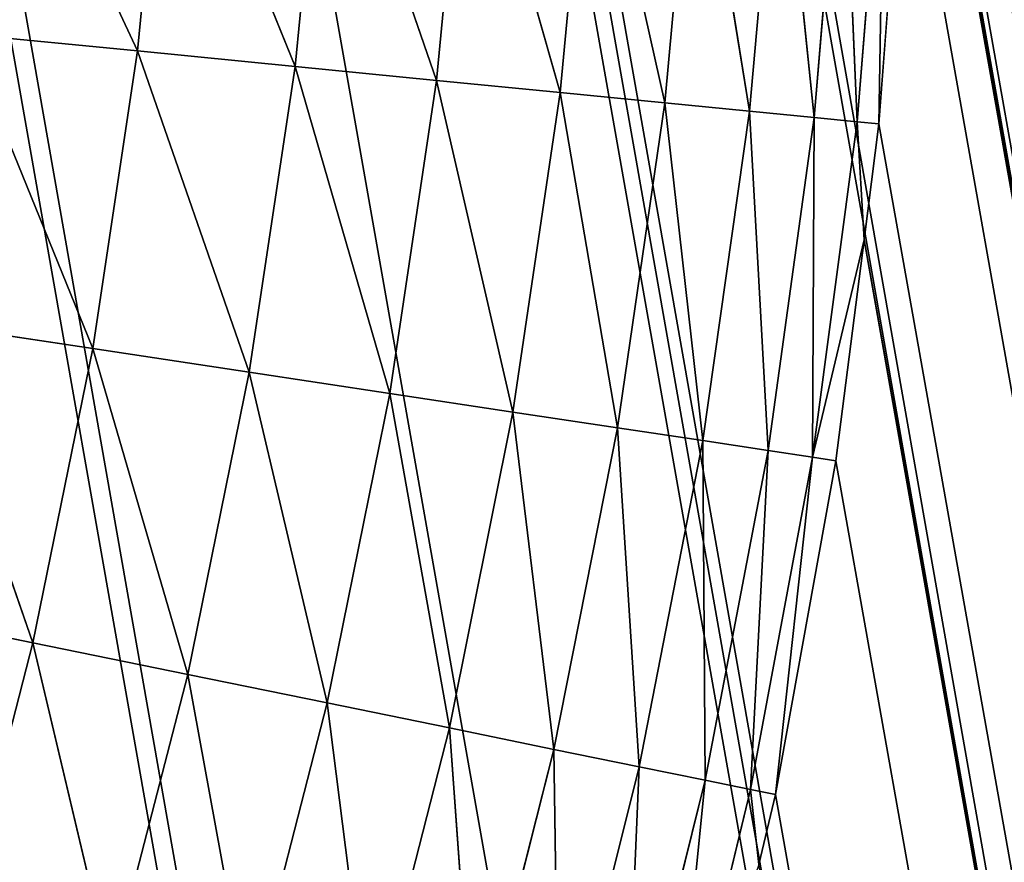
# Model space of a CAD drawing. Extents: x -509 to 509, y -1436 to 1436.
# Drawn here: x -167 to -165, y -1308 to -1307 of the extents above; entities that cross this region are included whole.
import ezdxf

# ---------------------------------------------------------------- set-up
doc = ezdxf.new("R2010")
doc.units = 0
doc.layers.get('0').update_dxf_attribs({"color": 13, "linetype": 'CONTINUOUS'})

# ---------------------------------------------------------------- blocks, each defined once
blk = doc.blocks.new('GROUP_12')
mesh = blk.add_polyface()
corners = [(1529.8799, 1242.1194, 1397.9973), (1529.88, 91.1217, 29), (1529.88, 91.1217, 1397.9973), (1529.8801, 1173.3386, 29), (1529.88, 1282.4019, 646.6343), (1529.8799, 1246.8243, 1397.766), (1529.88, 1251.4838, 1397.0749), (1529.8799, 1256.0529, 1395.9303), (1529.88, 1260.4882, 1394.3435), (1529.88, 1264.7463, 1392.3295), (1529.8799, 1268.7867, 1389.9078), (1529.88, 1272.5701, 1387.1019), (1529.88, 1276.0605, 1383.9384), (1529.8799, 1279.2237, 1380.4482), (1529.88, 1282.0299, 1376.6645), (1529.8801, 1284.4516, 1372.6243), (1529.88, 1284.6898, 660.7616), (1529.8801, 1286.4657, 1368.366), (1529.88, 1286.6406, 675.4765), (1529.88, 1288.0525, 1363.9309), (1529.8801, 1288.1603, 690.242), (1529.88, 1289.1971, 1359.3616), (1529.8801, 1289.2471, 705.0457), (1529.8801, 1289.8882, 1354.7022), (1529.8801, 1289.9003, 719.8749), (1529.8801, 1290.1194, 1349.9973), (1529.8801, 1290.1194, 734.7167)]
mesh.append_faces([[corners[k] for k in face] for face in [(0, 1, 2), (24, 25, 26)]], dxfattribs={"vtx0": -1})
mesh.append_faces([[corners[k] for k in face] for face in [(1, 0, 3), (3, 0, 4), (4, 15, 16), (16, 17, 18), (18, 19, 20), (20, 21, 22), (22, 23, 24)]], dxfattribs={"vtx0": -1, "vtx1": -1})
mesh.append_faces([[corners[k] for k in face] for face in [(4, 0, 5), (4, 5, 6), (4, 6, 7), (4, 7, 8), (4, 8, 9), (4, 9, 10), (4, 10, 11), (4, 11, 12), (4, 12, 13), (4, 13, 14), (4, 14, 15), (16, 15, 17), (18, 17, 19), (20, 19, 21), (22, 21, 23), (24, 23, 25)]], dxfattribs={"vtx0": -1, "vtx2": -1})
blk = doc.blocks.new('GROUP_11')
for p, q in [((1530.2245, 1284.6889, 646.2305), (1530.4553, 1176.3294, 28.8057)), ((1530.3091, 1175.9338, 28.8314), (1530.2245, 1284.6889, 646.2305)), ((1530.2245, 1284.6889, 646.2305), (1530.2269, 1175.6693, 28.8486)), ((1530.0337, 1283.9389, 646.3628), (1530.1837, 1175.5305, 28.8576)), ((1530.0794, 1175.1207, 28.8842), (1530.0337, 1283.9389, 646.3628)), ((1530.2269, 1175.6693, 28.8486), (1530.0337, 1283.9389, 646.3628)), ((1530.0337, 1283.9389, 646.3628), (1530.0364, 1174.9049, 28.8983)), ((1530.0364, 1174.9049, 28.8983), (1529.9185, 1283.1743, 646.4979)), ((1530.0337, 91.1217, 1399.558), (1530.0337, 1242.1194, 1399.558)), ((1530.2245, 91.1217, 1400.3195), (1530.2244, 1242.1193, 1400.3195)), ((1530.489, 91.1217, 1401.0587), (1530.4889, 1242.1194, 1401.0587)), ((1530.8246, 91.1217, 1401.7684), (1530.8246, 1242.1194, 1401.7684)), ((1531.2283, 91.1217, 1402.4419), (1531.2283, 1242.1194, 1402.4419)), ((1530.6525, 1176.7027, 28.5018), (1530.4846, 1176.3178, 28.5252)), ((1530.5384, 1176.2966, 28.2489), (1530.6525, 1176.7027, 28.5018)), ((1530.7067, 1176.6778, 28.2276), (1530.5384, 1176.2966, 28.2489)), ((1530.616, 1176.266, 27.9792), (1530.7067, 1176.6778, 28.2276)), ((1530.7839, 1176.6427, 27.96), (1530.616, 1176.266, 27.9792)), ((1530.7168, 1176.2262, 27.7186), (1530.7839, 1176.6427, 27.96)), ((1530.8834, 1176.5971, 27.7016), (1530.7168, 1176.2262, 27.7186)), ((1530.84, 1176.1775, 27.4693), (1530.8834, 1176.5971, 27.7016)), ((1531.0047, 1176.5419, 27.4544), (1530.84, 1176.1775, 27.4693)), ((1530.9843, 1176.1204, 27.2336), (1531.0047, 1176.5419, 27.4544)), ((1531.1463, 1176.4772, 27.2209), (1530.9843, 1176.1204, 27.2336)), ((1531.1488, 1176.0554, 27.0136), (1531.1463, 1176.4772, 27.2209)), ((1530.4907, 1176.4115, 28.8004), (1530.4553, 1176.3294, 28.8057)), ((1530.4846, 1176.3178, 28.5252), (1530.4907, 1176.4115, 28.8004)), ((1531.3073, 1176.4037, 27.0029), (1531.1488, 1176.0554, 27.0136)), ((1531.3317, 1175.9833, 26.811), (1531.3073, 1176.4037, 27.0029)), ((1530.4553, 1176.3294, 28.8057), (1530.3091, 1175.9338, 28.8314)), ((1530.3369, 1175.9244, 28.549), (1530.4553, 1176.3294, 28.8057)), ((1530.4846, 1176.3178, 28.5252), (1530.4553, 1176.3294, 28.8057)), ((1531.4859, 1176.3223, 26.8025), (1531.3317, 1175.9833, 26.811)), ((1530.4846, 1176.3178, 28.5252), (1530.3369, 1175.9244, 28.549)), ((1530.39, 1175.9066, 28.2707), (1530.4846, 1176.3178, 28.5252)), ((1530.4846, 1176.3178, 28.5252), (1530.5384, 1176.2966, 28.2489)), ((1530.5384, 1176.2966, 28.2489), (1530.39, 1175.9066, 28.2707)), ((1530.4676, 1175.8803, 27.9989), (1530.5384, 1176.2966, 28.2489)), ((1530.5384, 1176.2966, 28.2489), (1530.616, 1176.266, 27.9792)), ((1530.616, 1176.266, 27.9792), (1530.4676, 1175.8803, 27.9989)), ((1530.5694, 1175.8462, 27.7361), (1530.616, 1176.266, 27.9792)), ((1530.616, 1176.266, 27.9792), (1530.7168, 1176.2262, 27.7186)), ((1530.7168, 1176.2262, 27.7186), (1530.5694, 1175.8462, 27.7361)), ((1530.6941, 1175.8043, 27.4846), (1530.7168, 1176.2262, 27.7186)), ((1530.7168, 1176.2262, 27.7186), (1530.84, 1176.1775, 27.4693)), ((1530.84, 1176.1775, 27.4693), (1530.6941, 1175.8043, 27.4846)), ((1530.84, 1176.1775, 27.4693), (1530.9843, 1176.1204, 27.2336)), ((1530.8408, 1175.755, 27.2467), (1530.84, 1176.1775, 27.4693)), ((1530.9843, 1176.1204, 27.2336), (1530.8408, 1175.755, 27.2467)), ((1530.9843, 1176.1204, 27.2336), (1531.1488, 1176.0554, 27.0136)), ((1531.0083, 1175.6987, 27.0244), (1530.9843, 1176.1204, 27.2336)), ((1531.1488, 1176.0554, 27.0136), (1531.0083, 1175.6987, 27.0244)), ((1531.1488, 1176.0554, 27.0136), (1531.3317, 1175.9833, 26.811)), ((1531.1948, 1175.6359, 26.8199), (1531.1488, 1176.0554, 27.0136)), ((1531.3317, 1175.9833, 26.811), (1531.1948, 1175.6359, 26.8199)), ((1531.3317, 1175.9833, 26.811), (1531.5314, 1175.9042, 26.6279)), ((1531.3989, 1175.5673, 26.6348), (1531.3317, 1175.9833, 26.811)), ((1530.3091, 1175.9338, 28.8314), (1530.2269, 1175.6693, 28.8486)), ((1530.3091, 1175.9338, 28.8314), (1530.3369, 1175.9244, 28.549)), ((1530.3369, 1175.9244, 28.549), (1530.2098, 1175.5231, 28.5733)), ((1530.2269, 1175.6693, 28.8486), (1530.3369, 1175.9244, 28.549)), ((1530.2618, 1175.5086, 28.293), (1530.3369, 1175.9244, 28.549)), ((1530.3369, 1175.9244, 28.549), (1530.39, 1175.9066, 28.2707)), ((1530.39, 1175.9066, 28.2707), (1530.2618, 1175.5086, 28.293)), ((1530.3393, 1175.4869, 28.019), (1530.39, 1175.9066, 28.2707)), ((1530.39, 1175.9066, 28.2707), (1530.4676, 1175.8803, 27.9989)), ((1530.4676, 1175.8803, 27.9989), (1530.3393, 1175.4869, 28.019)), ((1530.4415, 1175.4583, 27.7539), (1530.4676, 1175.8803, 27.9989)), ((1530.4676, 1175.8803, 27.9989), (1530.5694, 1175.8462, 27.7361)), ((1530.5694, 1175.8462, 27.7361), (1530.4415, 1175.4583, 27.7539)), ((1530.5674, 1175.4232, 27.5001), (1530.5694, 1175.8462, 27.7361)), ((1530.5694, 1175.8462, 27.7361), (1530.6941, 1175.8043, 27.4846)), ((1530.6941, 1175.8043, 27.4846), (1530.5674, 1175.4232, 27.5001)), ((1530.6941, 1175.8043, 27.4846), (1530.8408, 1175.755, 27.2467)), ((1530.7161, 1175.3819, 27.26), (1530.6941, 1175.8043, 27.4846)), ((1530.8408, 1175.755, 27.2467), (1530.7161, 1175.3819, 27.26)), ((1530.8408, 1175.755, 27.2467), (1531.0083, 1175.6987, 27.0244)), ((1530.886, 1175.3343, 27.0355), (1530.8408, 1175.755, 27.2467)), ((1531.0083, 1175.6987, 27.0244), (1530.886, 1175.3343, 27.0355)), ((1531.0083, 1175.6987, 27.0244), (1531.1948, 1175.6359, 26.8199)), ((1531.0757, 1175.2811, 26.8289), (1531.0083, 1175.6987, 27.0244)), ((1530.2269, 1175.6693, 28.8486), (1530.1837, 1175.5305, 28.8576)), ((1530.2098, 1175.5231, 28.5733), (1530.2269, 1175.6693, 28.8486)), ((1531.1948, 1175.6359, 26.8199), (1531.0757, 1175.2811, 26.8289)), ((1531.1948, 1175.6359, 26.8199), (1531.3989, 1175.5673, 26.6348)), ((1531.2835, 1175.2233, 26.6419), (1531.1948, 1175.6359, 26.8199)), ((1530.1837, 1175.5305, 28.8576), (1530.0794, 1175.1207, 28.8842)), ((1530.1037, 1175.1153, 28.5981), (1530.1837, 1175.5305, 28.8576)), ((1530.2098, 1175.5231, 28.5733), (1530.1037, 1175.1153, 28.5981)), ((1530.1545, 1175.104, 28.3157), (1530.2098, 1175.5231, 28.5733)), ((1530.2098, 1175.5231, 28.5733), (1530.1837, 1175.5305, 28.8576)), ((1530.2098, 1175.5231, 28.5733), (1530.2618, 1175.5086, 28.293)), ((1530.2618, 1175.5086, 28.293), (1530.1545, 1175.104, 28.3157)), ((1530.2314, 1175.0867, 28.0395), (1530.2618, 1175.5086, 28.293)), ((1530.2618, 1175.5086, 28.293), (1530.3393, 1175.4869, 28.019)), ((1530.3393, 1175.4869, 28.019), (1530.2314, 1175.0867, 28.0395)), ((1530.3337, 1175.0638, 27.7722), (1530.3393, 1175.4869, 28.019)), ((1530.3393, 1175.4869, 28.019), (1530.4415, 1175.4583, 27.7539)), ((1530.4415, 1175.4583, 27.7539), (1530.3337, 1175.0638, 27.7722)), ((1530.4415, 1175.4583, 27.7539), (1530.5674, 1175.4232, 27.5001)), ((1530.4605, 1175.0353, 27.5161), (1530.4415, 1175.4583, 27.7539)), ((1530.5674, 1175.4232, 27.5001), (1530.4605, 1175.0353, 27.5161)), ((1530.5674, 1175.4232, 27.5001), (1530.7161, 1175.3819, 27.26)), ((1530.6106, 1175.0017, 27.2735), (1530.5674, 1175.4232, 27.5001)), ((1530.7161, 1175.3819, 27.26), (1530.6106, 1175.0017, 27.2735)), ((1530.7161, 1175.3819, 27.26), (1530.886, 1175.3343, 27.0355)), ((1530.7826, 1174.963, 27.0469), (1530.7161, 1175.3819, 27.26)), ((1530.886, 1175.3343, 27.0355), (1530.7826, 1174.963, 27.0469)), ((1530.886, 1175.3343, 27.0355), (1531.0757, 1175.2811, 26.8289)), ((1530.975, 1174.92, 26.8381), (1530.886, 1175.3343, 27.0355)), ((1531.0757, 1175.2811, 26.8289), (1530.975, 1174.92, 26.8381)), ((1531.0757, 1175.2811, 26.8289), (1531.2835, 1175.2233, 26.6419)), ((1531.1861, 1174.8727, 26.6491), (1531.0757, 1175.2811, 26.8289))]:
    blk.add_line(p, q)
mesh = blk.add_polyface()
corners = [(1530.2245, 1284.6889, 646.2305), (1530.2269, 1175.6693, 28.8486), (1530.0337, 1283.9389, 646.3628)]
mesh.append_faces([[corners[k] for k in face] for face in [(0, 1, 2)]])
mesh = blk.add_polyface()
corners = [(1530.2245, 1284.6889, 646.2305), (1530.4553, 1176.3294, 28.8057), (1530.3091, 1175.9338, 28.8314)]
mesh.append_faces([[corners[k] for k in face] for face in [(0, 1, 2)]])
mesh = blk.add_polyface()
corners = [(1530.2245, 1284.6889, 646.2305), (1530.4907, 1176.4115, 28.8004), (1530.4553, 1176.3294, 28.8057)]
mesh.append_faces([[corners[k] for k in face] for face in [(0, 1, 2)]])
mesh = blk.add_polyface()
corners = [(1530.2245, 1284.6889, 646.2305), (1530.3091, 1175.9338, 28.8314), (1530.2269, 1175.6693, 28.8486)]
mesh.append_faces([[corners[k] for k in face] for face in [(0, 1, 2)]])
mesh = blk.add_polyface()
corners = [(1530.0337, 1283.9389, 646.3628), (1530.0364, 1174.9049, 28.8983), (1529.9185, 1283.1743, 646.4979)]
mesh.append_faces([[corners[k] for k in face] for face in [(0, 1, 2)]])
mesh = blk.add_polyface()
corners = [(1530.0337, 1283.9389, 646.3628), (1530.1837, 1175.5305, 28.8576), (1530.0794, 1175.1207, 28.8842)]
mesh.append_faces([[corners[k] for k in face] for face in [(0, 1, 2)]])
mesh = blk.add_polyface()
corners = [(1530.0337, 1283.9389, 646.3628), (1530.2269, 1175.6693, 28.8486), (1530.1837, 1175.5305, 28.8576)]
mesh.append_faces([[corners[k] for k in face] for face in [(0, 1, 2)]])
mesh = blk.add_polyface()
corners = [(1530.0337, 1283.9389, 646.3628), (1530.0794, 1175.1207, 28.8842), (1530.0364, 1174.9049, 28.8983)]
mesh.append_faces([[corners[k] for k in face] for face in [(0, 1, 2)]])
mesh = blk.add_polyface()
corners = [(1529.9185, 1283.1743, 646.4979), (1529.9211, 1174.1256, 28.9489), (1529.88, 1282.4019, 646.6343)]
mesh.append_faces([[corners[k] for k in face] for face in [(0, 1, 2)]])
mesh = blk.add_polyface()
corners = [(1529.9185, 1283.1743, 646.4979), (1530.0364, 1174.9049, 28.8983), (1529.9968, 1174.7059, 28.9111)]
mesh.append_faces([[corners[k] for k in face] for face in [(0, 1, 2)]])
mesh = blk.add_polyface()
corners = [(1529.9185, 1283.1743, 646.4979), (1529.9968, 1174.7059, 28.9111), (1529.9359, 1174.287, 28.9384)]
mesh.append_faces([[corners[k] for k in face] for face in [(0, 1, 2)]])
mesh = blk.add_polyface()
corners = [(1529.9185, 1283.1743, 646.4979), (1529.9359, 1174.287, 28.9384), (1529.9211, 1174.1256, 28.9489)]
mesh.append_faces([[corners[k] for k in face] for face in [(0, 1, 2)]])
mesh = blk.add_polyface()
corners = [(1529.88, 1282.4019, 646.6343), (1529.9211, 1174.1256, 28.9489), (1529.8973, 1173.8655, 28.9657)]
mesh.append_faces([[corners[k] for k in face] for face in [(0, 1, 2)]])
mesh = blk.add_polyface()
corners = [(1529.88, 1282.4019, 646.6343), (1529.8973, 1173.8655, 28.9657), (1529.8801, 1173.3386, 29)]
mesh.append_faces([[corners[k] for k in face] for face in [(0, 1, 2)]])
mesh = blk.add_polyface()
corners = [(1529.9185, 91.1217, 1398.7813), (1529.8799, 1242.1194, 1397.9973), (1529.88, 91.1217, 1397.9973), (1529.9185, 1242.1196, 1398.7813)]
mesh.append_faces([[corners[k] for k in face] for face in [(0, 1, 2), (1, 0, 3)]], dxfattribs={"vtx0": -1})
mesh = blk.add_polyface()
corners = [(1530.0337, 1242.1194, 1399.558), (1529.9185, 91.1217, 1398.7813), (1530.0337, 91.1217, 1399.558), (1529.9185, 1242.1196, 1398.7813)]
mesh.append_faces([[corners[k] for k in face] for face in [(0, 1, 2), (1, 0, 3)]], dxfattribs={"vtx0": -1})
mesh = blk.add_polyface()
corners = [(1530.2244, 1242.1193, 1400.3195), (1530.0337, 91.1217, 1399.558), (1530.2245, 91.1217, 1400.3195), (1530.0337, 1242.1194, 1399.558)]
mesh.append_faces([[corners[k] for k in face] for face in [(0, 1, 2), (1, 0, 3)]], dxfattribs={"vtx0": -1})
mesh = blk.add_polyface()
corners = [(1530.4889, 1242.1194, 1401.0587), (1530.2245, 91.1217, 1400.3195), (1530.489, 91.1217, 1401.0587), (1530.2244, 1242.1193, 1400.3195)]
mesh.append_faces([[corners[k] for k in face] for face in [(0, 1, 2), (1, 0, 3)]], dxfattribs={"vtx0": -1})
mesh = blk.add_polyface()
corners = [(1530.8246, 91.1217, 1401.7684), (1530.4889, 1242.1194, 1401.0587), (1530.489, 91.1217, 1401.0587), (1530.8246, 1242.1194, 1401.7684)]
mesh.append_faces([[corners[k] for k in face] for face in [(0, 1, 2), (1, 0, 3)]], dxfattribs={"vtx0": -1})
mesh = blk.add_polyface()
corners = [(1531.2283, 1242.1194, 1402.4419), (1530.8246, 91.1217, 1401.7684), (1531.2283, 91.1217, 1402.4419), (1530.8246, 1242.1194, 1401.7684)]
mesh.append_faces([[corners[k] for k in face] for face in [(0, 1, 2), (1, 0, 3)]], dxfattribs={"vtx0": -1})
mesh = blk.add_polyface()
corners = [(1531.6959, 1242.1194, 1403.0724), (1531.2283, 91.1217, 1402.4419), (1531.6959, 91.1217, 1403.0724), (1531.2283, 1242.1194, 1402.4419)]
mesh.append_faces([[corners[k] for k in face] for face in [(0, 1, 2), (1, 0, 3)]], dxfattribs={"vtx0": -1})
mesh = blk.add_polyface()
corners = [(1532.2232, 1242.1195, 1403.6541), (1531.6959, 91.1217, 1403.0724), (1532.2231, 91.1217, 1403.6541), (1531.6959, 1242.1194, 1403.0724)]
mesh.append_faces([[corners[k] for k in face] for face in [(0, 1, 2), (1, 0, 3)]], dxfattribs={"vtx0": -1})
mesh = blk.add_polyface()
corners = [(1532.8049, 91.1217, 1404.1813), (1532.2232, 1242.1195, 1403.6541), (1532.2231, 91.1217, 1403.6541), (1532.8049, 1242.1194, 1404.1813)]
mesh.append_faces([[corners[k] for k in face] for face in [(0, 1, 2), (1, 0, 3)]], dxfattribs={"vtx0": -1})
mesh = blk.add_polyface()
corners = [(1532.8049, 91.1217, 1404.1813), (1533.4354, 1242.1194, 1404.6489), (1532.8049, 1242.1194, 1404.1813), (1533.4355, 91.1218, 1404.6489)]
mesh.append_faces([[corners[k] for k in face] for face in [(0, 1, 2), (1, 0, 3)]], dxfattribs={"vtx0": -1})
mesh = blk.add_polyface()
corners = [(1533.4355, 91.1218, 1404.6489), (1534.1089, 1242.1195, 1405.0527), (1533.4354, 1242.1194, 1404.6489), (1534.1089, 91.1217, 1405.0527)]
mesh.append_faces([[corners[k] for k in face] for face in [(0, 1, 2), (1, 0, 3)]], dxfattribs={"vtx0": -1})
mesh = blk.add_polyface()
corners = [(1534.8185, 91.1217, 1405.3882), (1534.1089, 1242.1195, 1405.0527), (1534.1089, 91.1217, 1405.0527), (1534.8186, 1242.1195, 1405.3882)]
mesh.append_faces([[corners[k] for k in face] for face in [(0, 1, 2), (1, 0, 3)]], dxfattribs={"vtx0": -1})
mesh = blk.add_polyface()
corners = [(1535.5577, 91.1217, 1405.6528), (1534.8186, 1242.1195, 1405.3882), (1534.8185, 91.1217, 1405.3882), (1535.5578, 1242.1193, 1405.6528)]
mesh.append_faces([[corners[k] for k in face] for face in [(0, 1, 2), (1, 0, 3)]], dxfattribs={"vtx0": -1})
mesh = blk.add_polyface()
corners = [(1536.3193, 91.1216, 1405.8435), (1535.5578, 1242.1193, 1405.6528), (1535.5577, 91.1217, 1405.6528), (1536.3192, 1242.1193, 1405.8435)]
mesh.append_faces([[corners[k] for k in face] for face in [(0, 1, 2), (1, 0, 3)]], dxfattribs={"vtx0": -1})
mesh = blk.add_polyface()
corners = [(1536.3193, 91.1216, 1405.8435), (1537.0959, 1242.1195, 1405.9587), (1536.3192, 1242.1193, 1405.8435), (1537.0959, 91.1218, 1405.9587)]
mesh.append_faces([[corners[k] for k in face] for face in [(0, 1, 2), (1, 0, 3)]], dxfattribs={"vtx0": -1})
mesh = blk.add_polyface()
corners = [(1537.88, 91.1217, 1405.9973), (1537.0959, 1242.1195, 1405.9587), (1537.0959, 91.1218, 1405.9587), (1537.8801, 1242.1193, 1405.9973)]
mesh.append_faces([[corners[k] for k in face] for face in [(0, 1, 2), (1, 0, 3)]], dxfattribs={"vtx0": -1})
mesh = blk.add_polyface()
corners = [(1568.8799, 91.1217, 1405.9973), (1537.8801, 1242.1193, 1405.9973), (1537.88, 91.1217, 1405.9973), (1568.88, 1242.1194, 1405.9973)]
mesh.append_faces([[corners[k] for k in face] for face in [(0, 1, 2), (1, 0, 3)]], dxfattribs={"vtx0": -1})
mesh = blk.add_polyface()
corners = [(1530.6525, 1176.7027, 28.5018), (1530.4846, 1176.3178, 28.5252), (1530.4907, 1176.4115, 28.8004)]
mesh.append_faces([[corners[k] for k in face] for face in [(0, 1, 2)]])
mesh = blk.add_polyface()
corners = [(1530.6525, 1176.7027, 28.5018), (1530.5384, 1176.2966, 28.2489), (1530.4846, 1176.3178, 28.5252)]
mesh.append_faces([[corners[k] for k in face] for face in [(0, 1, 2)]])
mesh = blk.add_polyface()
corners = [(1530.6525, 1176.7027, 28.5018), (1530.7067, 1176.6778, 28.2276), (1530.5384, 1176.2966, 28.2489)]
mesh.append_faces([[corners[k] for k in face] for face in [(0, 1, 2)]])
mesh = blk.add_polyface()
corners = [(1530.7067, 1176.6778, 28.2276), (1530.616, 1176.266, 27.9792), (1530.5384, 1176.2966, 28.2489)]
mesh.append_faces([[corners[k] for k in face] for face in [(0, 1, 2)]])
mesh = blk.add_polyface()
corners = [(1530.7067, 1176.6778, 28.2276), (1530.7839, 1176.6427, 27.96), (1530.616, 1176.266, 27.9792)]
mesh.append_faces([[corners[k] for k in face] for face in [(0, 1, 2)]])
mesh = blk.add_polyface()
corners = [(1530.7839, 1176.6427, 27.96), (1530.7168, 1176.2262, 27.7186), (1530.616, 1176.266, 27.9792)]
mesh.append_faces([[corners[k] for k in face] for face in [(0, 1, 2)]])
mesh = blk.add_polyface()
corners = [(1530.7839, 1176.6427, 27.96), (1530.8834, 1176.5971, 27.7016), (1530.7168, 1176.2262, 27.7186)]
mesh.append_faces([[corners[k] for k in face] for face in [(0, 1, 2)]])
mesh = blk.add_polyface()
corners = [(1530.8834, 1176.5971, 27.7016), (1530.84, 1176.1775, 27.4693), (1530.7168, 1176.2262, 27.7186)]
mesh.append_faces([[corners[k] for k in face] for face in [(0, 1, 2)]])
mesh = blk.add_polyface()
corners = [(1530.8834, 1176.5971, 27.7016), (1531.0047, 1176.5419, 27.4544), (1530.84, 1176.1775, 27.4693)]
mesh.append_faces([[corners[k] for k in face] for face in [(0, 1, 2)]])
mesh = blk.add_polyface()
corners = [(1531.0047, 1176.5419, 27.4544), (1530.9843, 1176.1204, 27.2336), (1530.84, 1176.1775, 27.4693)]
mesh.append_faces([[corners[k] for k in face] for face in [(0, 1, 2)]])
mesh = blk.add_polyface()
corners = [(1531.0047, 1176.5419, 27.4544), (1531.1463, 1176.4772, 27.2209), (1530.9843, 1176.1204, 27.2336)]
mesh.append_faces([[corners[k] for k in face] for face in [(0, 1, 2)]])
mesh = blk.add_polyface()
corners = [(1531.1463, 1176.4772, 27.2209), (1531.1488, 1176.0554, 27.0136), (1530.9843, 1176.1204, 27.2336)]
mesh.append_faces([[corners[k] for k in face] for face in [(0, 1, 2)]])
mesh = blk.add_polyface()
corners = [(1531.1463, 1176.4772, 27.2209), (1531.3073, 1176.4037, 27.0029), (1531.1488, 1176.0554, 27.0136)]
mesh.append_faces([[corners[k] for k in face] for face in [(0, 1, 2)]])
mesh = blk.add_polyface()
corners = [(1530.4907, 1176.4115, 28.8004), (1530.4846, 1176.3178, 28.5252), (1530.4553, 1176.3294, 28.8057)]
mesh.append_faces([[corners[k] for k in face] for face in [(0, 1, 2)]])
mesh = blk.add_polyface()
corners = [(1531.3317, 1175.9833, 26.811), (1531.1488, 1176.0554, 27.0136), (1531.3073, 1176.4037, 27.0029)]
mesh.append_faces([[corners[k] for k in face] for face in [(0, 1, 2)]])
mesh = blk.add_polyface()
corners = [(1531.4859, 1176.3223, 26.8025), (1531.3317, 1175.9833, 26.811), (1531.3073, 1176.4037, 27.0029)]
mesh.append_faces([[corners[k] for k in face] for face in [(0, 1, 2)]])
mesh = blk.add_polyface()
corners = [(1530.4553, 1176.3294, 28.8057), (1530.3369, 1175.9244, 28.549), (1530.3091, 1175.9338, 28.8314)]
mesh.append_faces([[corners[k] for k in face] for face in [(0, 1, 2)]])
mesh = blk.add_polyface()
corners = [(1530.4553, 1176.3294, 28.8057), (1530.4846, 1176.3178, 28.5252), (1530.3369, 1175.9244, 28.549)]
mesh.append_faces([[corners[k] for k in face] for face in [(0, 1, 2)]])
mesh = blk.add_polyface()
corners = [(1531.5314, 1175.9042, 26.6279), (1531.3317, 1175.9833, 26.811), (1531.4859, 1176.3223, 26.8025)]
mesh.append_faces([[corners[k] for k in face] for face in [(0, 1, 2)]])
mesh = blk.add_polyface()
corners = [(1530.4846, 1176.3178, 28.5252), (1530.39, 1175.9066, 28.2707), (1530.3369, 1175.9244, 28.549)]
mesh.append_faces([[corners[k] for k in face] for face in [(0, 1, 2)]])
mesh = blk.add_polyface()
corners = [(1530.4846, 1176.3178, 28.5252), (1530.5384, 1176.2966, 28.2489), (1530.39, 1175.9066, 28.2707)]
mesh.append_faces([[corners[k] for k in face] for face in [(0, 1, 2)]])
mesh = blk.add_polyface()
corners = [(1530.5384, 1176.2966, 28.2489), (1530.4676, 1175.8803, 27.9989), (1530.39, 1175.9066, 28.2707)]
mesh.append_faces([[corners[k] for k in face] for face in [(0, 1, 2)]])
mesh = blk.add_polyface()
corners = [(1530.5384, 1176.2966, 28.2489), (1530.616, 1176.266, 27.9792), (1530.4676, 1175.8803, 27.9989)]
mesh.append_faces([[corners[k] for k in face] for face in [(0, 1, 2)]])
mesh = blk.add_polyface()
corners = [(1530.616, 1176.266, 27.9792), (1530.5694, 1175.8462, 27.7361), (1530.4676, 1175.8803, 27.9989)]
mesh.append_faces([[corners[k] for k in face] for face in [(0, 1, 2)]])
mesh = blk.add_polyface()
corners = [(1530.616, 1176.266, 27.9792), (1530.7168, 1176.2262, 27.7186), (1530.5694, 1175.8462, 27.7361)]
mesh.append_faces([[corners[k] for k in face] for face in [(0, 1, 2)]])
mesh = blk.add_polyface()
corners = [(1530.7168, 1176.2262, 27.7186), (1530.6941, 1175.8043, 27.4846), (1530.5694, 1175.8462, 27.7361)]
mesh.append_faces([[corners[k] for k in face] for face in [(0, 1, 2)]])
mesh = blk.add_polyface()
corners = [(1530.7168, 1176.2262, 27.7186), (1530.84, 1176.1775, 27.4693), (1530.6941, 1175.8043, 27.4846)]
mesh.append_faces([[corners[k] for k in face] for face in [(0, 1, 2)]])
mesh = blk.add_polyface()
corners = [(1530.84, 1176.1775, 27.4693), (1530.8408, 1175.755, 27.2467), (1530.6941, 1175.8043, 27.4846)]
mesh.append_faces([[corners[k] for k in face] for face in [(0, 1, 2)]])
mesh = blk.add_polyface()
corners = [(1530.84, 1176.1775, 27.4693), (1530.9843, 1176.1204, 27.2336), (1530.8408, 1175.755, 27.2467)]
mesh.append_faces([[corners[k] for k in face] for face in [(0, 1, 2)]])
mesh = blk.add_polyface()
corners = [(1530.9843, 1176.1204, 27.2336), (1531.0083, 1175.6987, 27.0244), (1530.8408, 1175.755, 27.2467)]
mesh.append_faces([[corners[k] for k in face] for face in [(0, 1, 2)]])
mesh = blk.add_polyface()
corners = [(1530.9843, 1176.1204, 27.2336), (1531.1488, 1176.0554, 27.0136), (1531.0083, 1175.6987, 27.0244)]
mesh.append_faces([[corners[k] for k in face] for face in [(0, 1, 2)]])
mesh = blk.add_polyface()
corners = [(1531.1948, 1175.6359, 26.8199), (1531.0083, 1175.6987, 27.0244), (1531.1488, 1176.0554, 27.0136)]
mesh.append_faces([[corners[k] for k in face] for face in [(0, 1, 2)]])
mesh = blk.add_polyface()
corners = [(1531.3317, 1175.9833, 26.811), (1531.1948, 1175.6359, 26.8199), (1531.1488, 1176.0554, 27.0136)]
mesh.append_faces([[corners[k] for k in face] for face in [(0, 1, 2)]])
mesh = blk.add_polyface()
corners = [(1531.3989, 1175.5673, 26.6348), (1531.1948, 1175.6359, 26.8199), (1531.3317, 1175.9833, 26.811)]
mesh.append_faces([[corners[k] for k in face] for face in [(0, 1, 2)]])
mesh = blk.add_polyface()
corners = [(1531.5314, 1175.9042, 26.6279), (1531.3989, 1175.5673, 26.6348), (1531.3317, 1175.9833, 26.811)]
mesh.append_faces([[corners[k] for k in face] for face in [(0, 1, 2)]])
mesh = blk.add_polyface()
corners = [(1530.3091, 1175.9338, 28.8314), (1530.3369, 1175.9244, 28.549), (1530.2269, 1175.6693, 28.8486)]
mesh.append_faces([[corners[k] for k in face] for face in [(0, 1, 2)]])
mesh = blk.add_polyface()
corners = [(1530.3369, 1175.9244, 28.549), (1530.2098, 1175.5231, 28.5733), (1530.2269, 1175.6693, 28.8486)]
mesh.append_faces([[corners[k] for k in face] for face in [(0, 1, 2)]])
mesh = blk.add_polyface()
corners = [(1530.3369, 1175.9244, 28.549), (1530.2618, 1175.5086, 28.293), (1530.2098, 1175.5231, 28.5733)]
mesh.append_faces([[corners[k] for k in face] for face in [(0, 1, 2)]])
mesh = blk.add_polyface()
corners = [(1530.3369, 1175.9244, 28.549), (1530.39, 1175.9066, 28.2707), (1530.2618, 1175.5086, 28.293)]
mesh.append_faces([[corners[k] for k in face] for face in [(0, 1, 2)]])
mesh = blk.add_polyface()
corners = [(1530.39, 1175.9066, 28.2707), (1530.3393, 1175.4869, 28.019), (1530.2618, 1175.5086, 28.293)]
mesh.append_faces([[corners[k] for k in face] for face in [(0, 1, 2)]])
mesh = blk.add_polyface()
corners = [(1530.39, 1175.9066, 28.2707), (1530.4676, 1175.8803, 27.9989), (1530.3393, 1175.4869, 28.019)]
mesh.append_faces([[corners[k] for k in face] for face in [(0, 1, 2)]])
mesh = blk.add_polyface()
corners = [(1530.4676, 1175.8803, 27.9989), (1530.4415, 1175.4583, 27.7539), (1530.3393, 1175.4869, 28.019)]
mesh.append_faces([[corners[k] for k in face] for face in [(0, 1, 2)]])
mesh = blk.add_polyface()
corners = [(1530.4676, 1175.8803, 27.9989), (1530.5694, 1175.8462, 27.7361), (1530.4415, 1175.4583, 27.7539)]
mesh.append_faces([[corners[k] for k in face] for face in [(0, 1, 2)]])
mesh = blk.add_polyface()
corners = [(1530.5694, 1175.8462, 27.7361), (1530.5674, 1175.4232, 27.5001), (1530.4415, 1175.4583, 27.7539)]
mesh.append_faces([[corners[k] for k in face] for face in [(0, 1, 2)]])
mesh = blk.add_polyface()
corners = [(1530.5694, 1175.8462, 27.7361), (1530.6941, 1175.8043, 27.4846), (1530.5674, 1175.4232, 27.5001)]
mesh.append_faces([[corners[k] for k in face] for face in [(0, 1, 2)]])
mesh = blk.add_polyface()
corners = [(1530.6941, 1175.8043, 27.4846), (1530.7161, 1175.3819, 27.26), (1530.5674, 1175.4232, 27.5001)]
mesh.append_faces([[corners[k] for k in face] for face in [(0, 1, 2)]])
mesh = blk.add_polyface()
corners = [(1530.6941, 1175.8043, 27.4846), (1530.8408, 1175.755, 27.2467), (1530.7161, 1175.3819, 27.26)]
mesh.append_faces([[corners[k] for k in face] for face in [(0, 1, 2)]])
mesh = blk.add_polyface()
corners = [(1530.8408, 1175.755, 27.2467), (1530.886, 1175.3343, 27.0355), (1530.7161, 1175.3819, 27.26)]
mesh.append_faces([[corners[k] for k in face] for face in [(0, 1, 2)]])
mesh = blk.add_polyface()
corners = [(1530.8408, 1175.755, 27.2467), (1531.0083, 1175.6987, 27.0244), (1530.886, 1175.3343, 27.0355)]
mesh.append_faces([[corners[k] for k in face] for face in [(0, 1, 2)]])
mesh = blk.add_polyface()
corners = [(1531.0083, 1175.6987, 27.0244), (1531.0757, 1175.2811, 26.8289), (1530.886, 1175.3343, 27.0355)]
mesh.append_faces([[corners[k] for k in face] for face in [(0, 1, 2)]])
mesh = blk.add_polyface()
corners = [(1531.1948, 1175.6359, 26.8199), (1531.0757, 1175.2811, 26.8289), (1531.0083, 1175.6987, 27.0244)]
mesh.append_faces([[corners[k] for k in face] for face in [(0, 1, 2)]])
mesh = blk.add_polyface()
corners = [(1530.2269, 1175.6693, 28.8486), (1530.2098, 1175.5231, 28.5733), (1530.1837, 1175.5305, 28.8576)]
mesh.append_faces([[corners[k] for k in face] for face in [(0, 1, 2)]])
mesh = blk.add_polyface()
corners = [(1531.2835, 1175.2233, 26.6419), (1531.0757, 1175.2811, 26.8289), (1531.1948, 1175.6359, 26.8199)]
mesh.append_faces([[corners[k] for k in face] for face in [(0, 1, 2)]])
mesh = blk.add_polyface()
corners = [(1531.3989, 1175.5673, 26.6348), (1531.2835, 1175.2233, 26.6419), (1531.1948, 1175.6359, 26.8199)]
mesh.append_faces([[corners[k] for k in face] for face in [(0, 1, 2)]])
mesh = blk.add_polyface()
corners = [(1530.1837, 1175.5305, 28.8576), (1530.1037, 1175.1153, 28.5981), (1530.0794, 1175.1207, 28.8842)]
mesh.append_faces([[corners[k] for k in face] for face in [(0, 1, 2)]])
mesh = blk.add_polyface()
corners = [(1530.1837, 1175.5305, 28.8576), (1530.2098, 1175.5231, 28.5733), (1530.1037, 1175.1153, 28.5981)]
mesh.append_faces([[corners[k] for k in face] for face in [(0, 1, 2)]])
mesh = blk.add_polyface()
corners = [(1530.2098, 1175.5231, 28.5733), (1530.1545, 1175.104, 28.3157), (1530.1037, 1175.1153, 28.5981)]
mesh.append_faces([[corners[k] for k in face] for face in [(0, 1, 2)]])
mesh = blk.add_polyface()
corners = [(1530.2098, 1175.5231, 28.5733), (1530.2618, 1175.5086, 28.293), (1530.1545, 1175.104, 28.3157)]
mesh.append_faces([[corners[k] for k in face] for face in [(0, 1, 2)]])
mesh = blk.add_polyface()
corners = [(1530.2618, 1175.5086, 28.293), (1530.2314, 1175.0867, 28.0395), (1530.1545, 1175.104, 28.3157)]
mesh.append_faces([[corners[k] for k in face] for face in [(0, 1, 2)]])
mesh = blk.add_polyface()
corners = [(1530.2618, 1175.5086, 28.293), (1530.3393, 1175.4869, 28.019), (1530.2314, 1175.0867, 28.0395)]
mesh.append_faces([[corners[k] for k in face] for face in [(0, 1, 2)]])
mesh = blk.add_polyface()
corners = [(1530.3393, 1175.4869, 28.019), (1530.3337, 1175.0638, 27.7722), (1530.2314, 1175.0867, 28.0395)]
mesh.append_faces([[corners[k] for k in face] for face in [(0, 1, 2)]])
mesh = blk.add_polyface()
corners = [(1530.3393, 1175.4869, 28.019), (1530.4415, 1175.4583, 27.7539), (1530.3337, 1175.0638, 27.7722)]
mesh.append_faces([[corners[k] for k in face] for face in [(0, 1, 2)]])
mesh = blk.add_polyface()
corners = [(1530.4415, 1175.4583, 27.7539), (1530.4605, 1175.0353, 27.5161), (1530.3337, 1175.0638, 27.7722)]
mesh.append_faces([[corners[k] for k in face] for face in [(0, 1, 2)]])
mesh = blk.add_polyface()
corners = [(1530.4415, 1175.4583, 27.7539), (1530.5674, 1175.4232, 27.5001), (1530.4605, 1175.0353, 27.5161)]
mesh.append_faces([[corners[k] for k in face] for face in [(0, 1, 2)]])
mesh = blk.add_polyface()
corners = [(1530.5674, 1175.4232, 27.5001), (1530.6106, 1175.0017, 27.2735), (1530.4605, 1175.0353, 27.5161)]
mesh.append_faces([[corners[k] for k in face] for face in [(0, 1, 2)]])
mesh = blk.add_polyface()
corners = [(1530.5674, 1175.4232, 27.5001), (1530.7161, 1175.3819, 27.26), (1530.6106, 1175.0017, 27.2735)]
mesh.append_faces([[corners[k] for k in face] for face in [(0, 1, 2)]])
mesh = blk.add_polyface()
corners = [(1530.7161, 1175.3819, 27.26), (1530.7826, 1174.963, 27.0469), (1530.6106, 1175.0017, 27.2735)]
mesh.append_faces([[corners[k] for k in face] for face in [(0, 1, 2)]])
mesh = blk.add_polyface()
corners = [(1530.7161, 1175.3819, 27.26), (1530.886, 1175.3343, 27.0355), (1530.7826, 1174.963, 27.0469)]
mesh.append_faces([[corners[k] for k in face] for face in [(0, 1, 2)]])
mesh = blk.add_polyface()
corners = [(1530.886, 1175.3343, 27.0355), (1530.975, 1174.92, 26.8381), (1530.7826, 1174.963, 27.0469)]
mesh.append_faces([[corners[k] for k in face] for face in [(0, 1, 2)]])
mesh = blk.add_polyface()
corners = [(1530.886, 1175.3343, 27.0355), (1531.0757, 1175.2811, 26.8289), (1530.975, 1174.92, 26.8381)]
mesh.append_faces([[corners[k] for k in face] for face in [(0, 1, 2)]])
mesh = blk.add_polyface()
corners = [(1531.1861, 1174.8727, 26.6491), (1530.975, 1174.92, 26.8381), (1531.0757, 1175.2811, 26.8289)]
mesh.append_faces([[corners[k] for k in face] for face in [(0, 1, 2)]])
mesh = blk.add_polyface()
corners = [(1531.2835, 1175.2233, 26.6419), (1531.1861, 1174.8727, 26.6491), (1531.0757, 1175.2811, 26.8289)]
mesh.append_faces([[corners[k] for k in face] for face in [(0, 1, 2)]])
blk = doc.blocks.new('END_PANEL')
at = {"color": 49, "xscale": 9.999999999999984, "yscale": 9.999999999999984, "zscale": 9.999999999999986}
blk.add_blockref('GROUP_11', (-15298.799, -881.216), dxfattribs=at)
at = {"color": 8, "xscale": 9.999999999999984, "yscale": 9.999999999999984, "zscale": 9.999999999999986}
blk.add_blockref('GROUP_12', (-15298.799, -881.216), dxfattribs=at)

msp = doc.modelspace()

# ---------------------------------------------------------------- block references
at = {"xscale": 0.1, "yscale": 0.1, "zscale": 0.1, "rotation": 190.0000000000041}
msp.add_blockref('END_PANEL', (-354.1173, -236.6175), dxfattribs=at)

doc.saveas('drawing.dxf')
